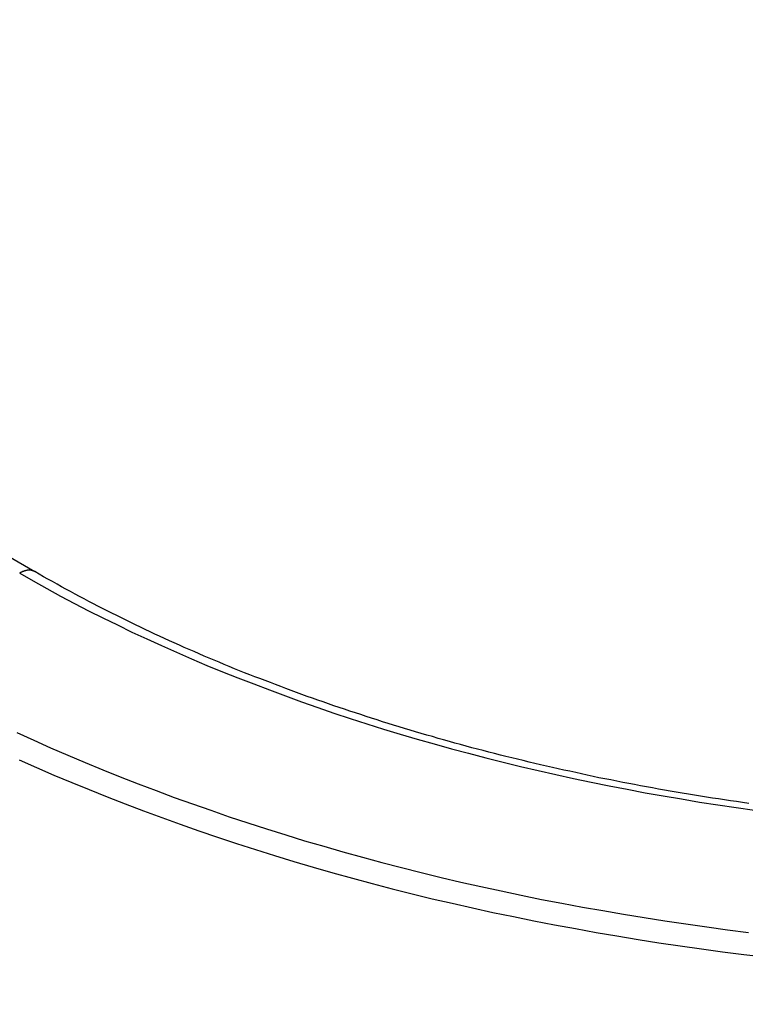
# Model space of a CAD drawing. Extents: x 36 to 8307, y 20 to 1425.
# Drawn here: x 198 to 201, y 560 to 564 of the extents above; entities that cross this region are included whole.
import ezdxf

# ---------------------------------------------------------------- set-up
doc = ezdxf.new("R2010")
doc.units = 0
doc.header["$LTSCALE"] = 2.5
doc.layers.get('0').update_dxf_attribs({"linetype": 'CONTINUOUS'})
doc.layers.get('DEFPOINTS').update_dxf_attribs({"linetype": 'CONTINUOUS'})
for name, color, linetype in [('DIMENSION__ISO_', 7, 'CONTINUOUS'), ('VISIBLE__ISO_', 7, 'CONTINUOUS'), ('VISIBLE_NARROW__ISO_', 7, 'CONTINUOUS')]:
    doc.layers.add(name, color=color, linetype=linetype)
doc.styles.add('NOTE_TEXT__TK_', font='txt')
doc.dimstyles.get("Standard").update_dxf_attribs({"dimtxt": 0.18, "dimasz": 0.18, "dimexe": 0.18, "dimexo": 0.0625, "dimgap": 0.09, "dimtad": 0, "dimtih": 1, "dimtoh": 1, "dimzin": 0, "dimcen": 0.09, "dimazin": 3, "dimtfac": 1, "dimtofl": 0, "dimtmove": 0, "dimatfit": 3})

# ---------------------------------------------------------------- blocks, each defined once
blk = doc.blocks.new('_OPEN')
at = {"color": 0, "linetype": 'BYBLOCK'}
for p, q in [((-1, 0.16667), (0, 0)), ((-1, -0.16667), (0, 0)), ((0, 0), (-1, 0))]:
    blk.add_line(p, q, dxfattribs=at)
blk = doc.blocks.new('*D22')
at = {"layer": 'DEFPOINTS', "color": 0}
for p in [(90.5995, 588.1701), (208.1959, 524.4108), (178.0039, 506.9794)]:
    blk.add_point(p, dxfattribs=at)
at = {"layer": 'DIMENSION__ISO_', "color": 100}
for p, q in [((86.8652, 586.0142), (62.4635, 571.9258)), ((70.3425, 570.1984), (172.6144, 510.1442)), ((204.4616, 522.2548), (175.5144, 505.5421))]:
    blk.add_line(p, q, dxfattribs=at)
at = {"layer": 'DIMENSION__ISO_', "color": 100, "xscale": 6.25, "yscale": 6.25, "zscale": 6.25}
for p, rotation in [((64.9529, 573.3631), 149.5784945963001), ((178.0039, 506.9794), 329.5784945963001)]:
    blk.add_blockref('_OPEN', p, dxfattribs=dict(at, rotation=rotation))
at = {"layer": 'DIMENSION__ISO_', "color": 7, "style": 'NOTE_TEXT__TK_'}
blk.add_text('\\W0.820;360', height=6.25, dxfattribs=at).set_placement((106.586, 536.37))
blk = doc.blocks.new('*D23')
at = {"layer": 'DEFPOINTS', "color": 0}
for p in [(295.2003, 577.0361), (196.8886, 524.4108), (230.6186, 504.9368)]:
    blk.add_point(p, dxfattribs=at)
at = {"layer": 'DIMENSION__ISO_', "color": 100}
for p, q in [((298.9314, 574.882), (326.8722, 558.7503)), ((319.0001, 557.0136), (236.0034, 508.1096)), ((200.6197, 522.2567), (233.106, 503.5007))]:
    blk.add_line(p, q, dxfattribs=at)
at = {"layer": 'DIMENSION__ISO_', "color": 100, "xscale": 6.25, "yscale": 6.25, "zscale": 6.25}
for p, rotation in [((324.3848, 560.1864), 30.50774795561066), ((230.6186, 504.9368), 210.5077479556106)]:
    blk.add_blockref('_OPEN', p, dxfattribs=dict(at, rotation=rotation))
at = {"layer": 'DIMENSION__ISO_', "color": 7, "style": 'NOTE_TEXT__TK_'}
blk.add_text('\\W0.821;300', height=6.25, dxfattribs=at).set_placement((258.595, 523.585))

msp = doc.modelspace()

# ---------------------------------------------------------------- linework, layer by layer
at = {"layer": 'VISIBLE__ISO_'}
msp.add_line((197.6928, 561.5448), (196.4354, 562.2707), dxfattribs=at)
msp.add_polyline3d([(200.909, 560.501, 0), (200.881, 560.505, 0), (200.854, 560.509, 0), (200.827, 560.513, 0), (200.799, 560.517, 0), (200.772, 560.521, 0), (200.745, 560.525, 0), (200.718, 560.529, 0), (200.691, 560.534, 0), (200.664, 560.538, 0), (200.637, 560.543, 0), (200.609, 560.547, 0), (200.582, 560.552, 0), (200.555, 560.556, 0), (200.529, 560.561, 0), (200.502, 560.566, 0), (200.475, 560.571, 0), (200.448, 560.576, 0), (200.421, 560.581, 0), (200.394, 560.586, 0), (200.368, 560.591, 0), (200.341, 560.596, 0), (200.314, 560.601, 0), (200.288, 560.607, 0), (200.261, 560.612, 0), (200.234, 560.617, 0), (200.208, 560.623, 0), (200.181, 560.628, 0), (200.155, 560.634, 0), (200.129, 560.64, 0), (200.102, 560.646, 0), (200.076, 560.651, 0), (200.05, 560.657, 0), (200.024, 560.663, 0), (199.997, 560.669, 0), (199.971, 560.675, 0), (199.945, 560.681, 0), (199.919, 560.687, 0), (199.893, 560.694, 0), (199.867, 560.7, 0), (199.841, 560.706, 0), (199.815, 560.713, 0), (199.79, 560.719, 0), (199.764, 560.726, 0), (199.738, 560.732, 0), (199.712, 560.739, 0), (199.687, 560.746, 0), (199.661, 560.752, 0), (199.636, 560.759, 0), (199.61, 560.766, 0), (199.585, 560.773, 0), (199.56, 560.78, 0), (199.534, 560.787, 0), (199.509, 560.794, 0), (199.484, 560.802, 0), (199.459, 560.809, 0), (199.433, 560.816, 0), (199.408, 560.824, 0), (199.383, 560.831, 0), (199.358, 560.838, 0), (199.334, 560.846, 0), (199.309, 560.854, 0), (199.284, 560.861, 0), (199.259, 560.869, 0), (199.235, 560.877, 0), (199.21, 560.885, 0), (199.185, 560.893, 0), (199.161, 560.901, 0), (199.137, 560.909, 0), (199.112, 560.917, 0), (199.088, 560.925, 0), (199.064, 560.933, 0), (199.039, 560.941, 0), (199.015, 560.95, 0), (198.991, 560.958, 0), (198.967, 560.966, 0), (198.943, 560.975, 0), (198.919, 560.983, 0), (198.896, 560.992, 0), (198.872, 561.001, 0), (198.848, 561.009, 0), (198.824, 561.018, 0), (198.801, 561.027, 0), (198.777, 561.036, 0), (198.754, 561.045, 0), (198.731, 561.054, 0), (198.707, 561.063, 0), (198.684, 561.072, 0), (198.661, 561.081, 0), (198.638, 561.09, 0), (198.615, 561.099, 0), (198.592, 561.108, 0), (198.569, 561.118, 0), (198.546, 561.127, 0), (198.523, 561.137, 0), (198.501, 561.146, 0), (198.478, 561.156, 0), (198.455, 561.165, 0), (198.433, 561.175, 0), (198.41, 561.185, 0), (198.388, 561.195, 0), (198.366, 561.204, 0), (198.344, 561.214, 0), (198.321, 561.224, 0), (198.299, 561.234, 0), (198.277, 561.244, 0), (198.255, 561.254, 0), (198.234, 561.264, 0), (198.212, 561.274, 0), (198.19, 561.285, 0), (198.169, 561.295, 0), (198.147, 561.305, 0), (198.126, 561.316, 0), (198.104, 561.326, 0), (198.083, 561.337, 0), (198.062, 561.347, 0), (198.04, 561.358, 0), (198.019, 561.368, 0), (197.998, 561.379, 0), (197.977, 561.39, 0), (197.957, 561.4, 0), (197.936, 561.411, 0), (197.915, 561.422, 0), (197.894, 561.433, 0), (197.874, 561.444, 0), (197.853, 561.455, 0), (197.833, 561.466, 0), (197.813, 561.477, 0), (197.793, 561.488, 0), (197.772, 561.5, 0), (197.752, 561.511, 0), (197.732, 561.522, 0), (197.713, 561.533, 0), (197.693, 561.545, 0)], dxfattribs=at)
at = {"layer": 'VISIBLE_NARROW__ISO_'}
for points in [[(197.693, 561.545, 0), (197.692, 561.545, 0), (197.692, 561.545, 0), (197.692, 561.545, 0), (197.691, 561.546, 0), (197.691, 561.546, 0), (197.69, 561.546, 0), (197.69, 561.546, 0), (197.689, 561.547, 0), (197.689, 561.547, 0), (197.689, 561.547, 0), (197.688, 561.547, 0), (197.688, 561.547, 0), (197.687, 561.548, 0), (197.687, 561.548, 0), (197.686, 561.548, 0), (197.686, 561.548, 0), (197.685, 561.548, 0), (197.685, 561.548, 0), (197.684, 561.549, 0), (197.684, 561.549, 0), (197.684, 561.549, 0), (197.683, 561.549, 0), (197.683, 561.549, 0), (197.682, 561.549, 0), (197.682, 561.549, 0), (197.681, 561.55, 0), (197.681, 561.55, 0), (197.68, 561.55, 0), (197.68, 561.55, 0), (197.679, 561.55, 0), (197.679, 561.55, 0), (197.678, 561.55, 0), (197.678, 561.55, 0), (197.677, 561.55, 0), (197.677, 561.55, 0), (197.676, 561.551, 0), (197.676, 561.551, 0), (197.675, 561.551, 0), (197.675, 561.551, 0), (197.674, 561.551, 0), (197.674, 561.551, 0), (197.673, 561.551, 0), (197.673, 561.551, 0), (197.672, 561.551, 0), (197.672, 561.551, 0), (197.671, 561.551, 0), (197.671, 561.551, 0), (197.67, 561.551, 0), (197.67, 561.551, 0), (197.669, 561.551, 0), (197.669, 561.551, 0), (197.668, 561.551, 0), (197.667, 561.551, 0), (197.667, 561.551, 0), (197.666, 561.551, 0), (197.666, 561.551, 0), (197.665, 561.551, 0), (197.665, 561.551, 0), (197.664, 561.551, 0), (197.664, 561.551, 0), (197.663, 561.551, 0), (197.663, 561.551, 0), (197.662, 561.551, 0), (197.662, 561.551, 0), (197.661, 561.551, 0), (197.66, 561.551, 0), (197.66, 561.551, 0), (197.659, 561.551, 0), (197.659, 561.551, 0), (197.658, 561.55, 0), (197.658, 561.55, 0), (197.657, 561.55, 0), (197.657, 561.55, 0), (197.656, 561.55, 0), (197.655, 561.55, 0), (197.655, 561.55, 0), (197.654, 561.55, 0), (197.654, 561.55, 0), (197.653, 561.55, 0), (197.653, 561.549, 0), (197.652, 561.549, 0), (197.652, 561.549, 0), (197.651, 561.549, 0), (197.65, 561.549, 0), (197.65, 561.549, 0), (197.649, 561.549, 0), (197.649, 561.548, 0), (197.648, 561.548, 0), (197.648, 561.548, 0), (197.647, 561.548, 0), (197.646, 561.548, 0), (197.646, 561.548, 0), (197.645, 561.547, 0), (197.645, 561.547, 0), (197.644, 561.547, 0), (197.643, 561.547, 0), (197.643, 561.547, 0), (197.642, 561.546, 0), (197.642, 561.546, 0), (197.641, 561.546, 0), (197.641, 561.546, 0), (197.64, 561.545, 0), (197.639, 561.545, 0), (197.639, 561.545, 0), (197.638, 561.545, 0), (197.638, 561.544, 0), (197.637, 561.544, 0), (197.636, 561.544, 0), (197.636, 561.544, 0), (197.635, 561.543, 0), (197.635, 561.543, 0), (197.634, 561.543, 0), (197.634, 561.543, 0), (197.633, 561.542, 0), (197.632, 561.542, 0), (197.632, 561.542, 0), (197.631, 561.542, 0), (197.631, 561.541, 0), (197.63, 561.541, 0), (197.629, 561.541, 0), (197.629, 561.54, 0), (197.628, 561.54, 0), (197.628, 561.54, 0), (197.627, 561.539, 0), (197.626, 561.539, 0), (197.626, 561.539, 0), (197.625, 561.538, 0), (197.625, 561.538, 0)], [(197.625, 561.538, 0), (197.685, 561.503, 0), (197.747, 561.469, 0), (197.809, 561.435, 0), (197.872, 561.402, 0), (197.935, 561.369, 0), (198, 561.337, 0), (198.065, 561.305, 0), (198.13, 561.273, 0), (198.197, 561.242, 0), (198.264, 561.212, 0), (198.331, 561.182, 0), (198.399, 561.152, 0), (198.468, 561.123, 0), (198.538, 561.094, 0), (198.608, 561.066, 0), (198.679, 561.039, 0), (198.75, 561.012, 0), (198.822, 560.985, 0), (198.894, 560.959, 0), (198.967, 560.933, 0), (199.04, 560.908, 0), (199.114, 560.884, 0), (199.189, 560.86, 0), (199.264, 560.836, 0), (199.339, 560.813, 0), (199.415, 560.791, 0), (199.492, 560.769, 0), (199.569, 560.747, 0), (199.646, 560.727, 0), (199.724, 560.706, 0), (199.802, 560.687, 0), (199.881, 560.668, 0), (199.96, 560.649, 0), (200.039, 560.631, 0), (200.119, 560.614, 0), (200.199, 560.597, 0), (200.28, 560.58, 0), (200.361, 560.565, 0), (200.442, 560.549, 0), (200.523, 560.535, 0), (200.605, 560.521, 0), (200.687, 560.507, 0), (200.77, 560.495, 0), (200.852, 560.482, 0), (200.935, 560.471, 0)], [(197.612, 560.82, 0), (197.688, 560.786, 0), (197.764, 560.752, 0), (197.842, 560.718, 0), (197.92, 560.685, 0), (197.999, 560.653, 0), (198.078, 560.621, 0), (198.158, 560.589, 0), (198.239, 560.559, 0), (198.321, 560.528, 0), (198.403, 560.499, 0), (198.486, 560.47, 0), (198.569, 560.441, 0), (198.653, 560.413, 0), (198.737, 560.386, 0), (198.823, 560.359, 0), (198.908, 560.333, 0), (198.995, 560.308, 0), (199.081, 560.283, 0), (199.169, 560.259, 0), (199.256, 560.235, 0), (199.345, 560.212, 0), (199.433, 560.19, 0), (199.523, 560.168, 0), (199.612, 560.147, 0), (199.702, 560.127, 0), (199.793, 560.107, 0), (199.884, 560.088, 0), (199.975, 560.069, 0), (200.067, 560.051, 0), (200.159, 560.034, 0), (200.252, 560.018, 0), (200.345, 560.002, 0), (200.438, 559.987, 0), (200.531, 559.972, 0), (200.625, 559.958, 0), (200.719, 559.945, 0), (200.813, 559.932, 0), (200.908, 559.92, 0)], [(197.623, 560.698, 0), (197.701, 560.663, 0), (197.779, 560.629, 0), (197.859, 560.596, 0), (197.938, 560.563, 0), (198.019, 560.531, 0), (198.1, 560.499, 0), (198.182, 560.468, 0), (198.265, 560.437, 0), (198.348, 560.407, 0), (198.432, 560.378, 0), (198.516, 560.349, 0), (198.601, 560.321, 0), (198.687, 560.293, 0), (198.773, 560.266, 0), (198.86, 560.24, 0), (198.947, 560.214, 0), (199.035, 560.189, 0), (199.124, 560.164, 0), (199.213, 560.14, 0), (199.302, 560.117, 0), (199.392, 560.094, 0), (199.483, 560.072, 0), (199.573, 560.051, 0), (199.665, 560.03, 0), (199.756, 560.01, 0), (199.849, 559.991, 0), (199.941, 559.972, 0), (200.034, 559.954, 0), (200.128, 559.937, 0), (200.221, 559.92, 0), (200.315, 559.904, 0), (200.41, 559.888, 0), (200.504, 559.873, 0), (200.6, 559.859, 0), (200.695, 559.846, 0), (200.79, 559.833, 0), (200.886, 559.821, 0), (200.982, 559.81, 0)]]:
    msp.add_polyline3d(points, dxfattribs=at)

# ---------------------------------------------------------------- dimensions: what is measured, and where the dimension line sits
at = {"layer": 'DIMENSION__ISO_', "color": 100}
for base, p1, p2, angle, text, picture, middle in [((178.0039, 506.9794), (90.5995, 588.1701), (208.1959, 524.4108), 149.5785, '{\\Q29.578;\\W0.820;\\H0.816x;360}', '*D22', (121.4784, 540.1713)), ((230.6186, 504.9368), (295.2003, 577.0361), (196.8886, 524.4108), 30.5077, '{\\Q-29.492;\\W0.821;\\H0.816x;300}', '*D23', (277.5017, 532.5616))]:
    dim = msp.add_linear_dim(base=base, p1=p1, p2=p2, angle=angle, text=text, dimstyle='Standard', override={"dimgap": 1, "dimdec": 0, "dimlfac": 0.4, "dimtol": 0, "dimlim": 0, "dimtp": 0, "dimtm": 0, "dimtdec": 0, "dimtofl": 0, "dimatfit": 1}, dxfattribs=at)
    dim.commit()
    dim.dimension.update_dxf_attribs({"geometry": picture, "text_midpoint": middle, "dimtype": 128})

doc.saveas('drawing.dxf')
